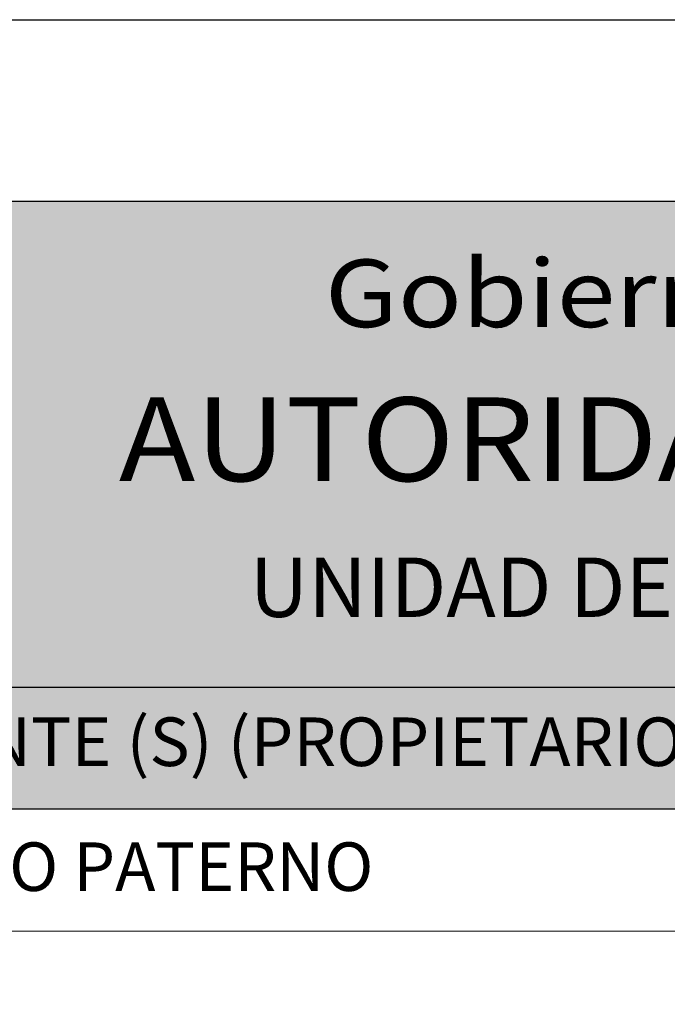
# Model space of a CAD drawing. Units: inches. Extents: x 13.1 to 77.9, y 9.9 to 37.9.
# Drawn here: x 15.5 to 17.4, y 34.9 to 37.9 of the extents above; entities that cross this region are included whole.
import ezdxf

# ---------------------------------------------------------------- set-up
doc = ezdxf.new("R2010")
doc.units = ezdxf.units.IN
doc.header["$MEASUREMENT"] = 0
for name, color, linetype, lineweight in [('F_H', 253, 'Continuous', 13), ('F_NUEVA', 43, 'Continuous', 25), ('F_TEXT', 250, 'Continuous', 13), ('F_TEXTONUEVO', 250, 'Continuous', 13)]:
    doc.layers.add(name, color=color, linetype=linetype, lineweight=lineweight)
doc.layers.add('F_Layer01', color=7, linetype='Continuous')
doc.styles.add('ARIAL', font='arial.ttf', dxfattribs={"height": 0.2})

msp = doc.modelspace()

# ---------------------------------------------------------------- hatches: boundary and pattern name
at = {"layer": 'F_H'}
msp.add_hatch(color=256, dxfattribs=at).paths.add_polyline_path([(29.5571, 35.5131), (29.5571, 35.874), (14.1571, 35.874), (14.1571, 35.5131)])
at = {"layer": 'F_Layer01', "true_color": 0x6eb1b7}
h = msp.add_hatch(color=143, dxfattribs=at)
h.dxf.hatch_style = 2
h.paths.add_polyline_path([(26.5327, 35.874), (14.1571, 35.874), (14.1571, 37.3134), (26.5327, 37.3134)])

# ---------------------------------------------------------------- linework, layer by layer
at = {"layer": 'Defpoints', "color": 2}
msp.add_lwpolyline([(34.6651, 37.8515), (34.6651, 9.8515), (13.0651, 9.8515), (13.0651, 37.8515)], close=True, dxfattribs=at)
at = {"layer": 'F_Layer01', "lineweight": 0}
msp.add_lwpolyline([(26.5327, 35.874), (14.1571, 35.874), (14.1571, 37.3134), (26.5327, 37.3134), (26.5327, 35.874)], dxfattribs=at)
at = {"layer": 'F_NUEVA', "color": 7}
for p, q in [((34.1571, 37.3134), (14.1571, 37.3134)), ((14.1571, 35.874), (29.5571, 35.874)), ((29.5571, 35.5131), (14.1571, 35.5131))]:
    msp.add_line(p, q, dxfattribs=at)
at = {"layer": 'F_TEXTONUEVO', "color": 7}
msp.add_line((34.1571, 35.1522), (14.1571, 35.1522), dxfattribs=at)

# ---------------------------------------------------------------- texts
at = {"attachment_point": 1, "style": 'ARIAL'}
for s, width, insert, char_height in [('{\\fArial|b1|i0|c0|p34;\\W1.1;AUTORIDAD CATASTRAL MUNICIPAL}', 7.127733, (15.7492, 36.7328), 0.248091), ('{\\fArial|b1|i0|c0|p34;UNIDAD DE REGISTRO Y SERVICIOS CATASTRALES}', 6.796015, (16.1367, 36.2584), 0.176104)]:
    msp.add_mtext_dynamic_manual_height_columns(s, width=width, gutter_width=8.5, heights=[0], dxfattribs=dict(at, insert=insert, char_height=char_height))
at = {"layer": 'F_TEXT', "color": 7, "style": 'ARIAL'}
for s, height, width, p in [('Gobierno Autónomo Municipal de La Paz', 0.2, 1.15, (16.3594, 36.941)), ('SOLICITANTE (S) (PROPIETARIO / APODERADO)', 0.143932, 1.02, (14.4807, 35.6408))]:
    msp.add_text(s, height=height, dxfattribs=dict(at, width=width)).set_placement(p)
msp.add_text('APELLIDO PATERNO', height=0.143932, dxfattribs=at).set_placement((14.659, 35.2708))

doc.saveas('drawing.dxf')
